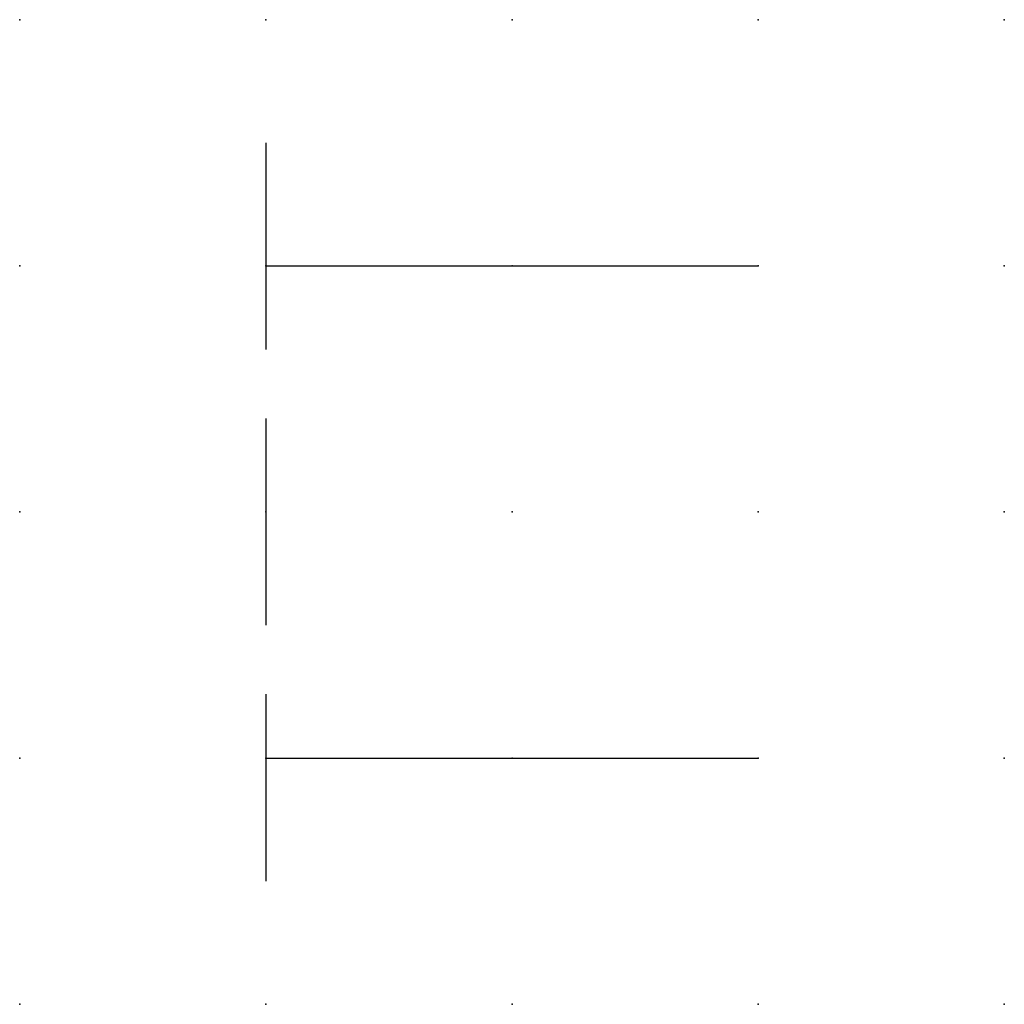
# Model space of a CAD drawing. Extents: x 0 to 10, y 0 to 10.
import ezdxf

# ---------------------------------------------------------------- set-up
doc = ezdxf.new("R2010")
doc.units = 0
doc.header["$PDSIZE"] = -2
doc.linetypes.add('ACAD_ISO02W100D', pattern=[4, 3, -1])
doc.layers.get('0').update_dxf_attribs({"color": 9, "linetype": 'CONTINUOUS', "plot": 0})
doc.layers.add('00.9 GRID -025', color=1, linetype='CONTINUOUS', plot=False)
doc.layers.add('01.2-CONTINUOUS-0175', color=3, linetype='CONTINUOUS')
doc.layers.add('01.2-CONTINUOUS-025', color=2, linetype='CONTINUOUS')
doc.styles.add('Latin-2-5', font='ISOCP.SHX', dxfattribs={"height": 2.5})

# ---------------------------------------------------------------- blocks, each defined once
blk = doc.blocks.new('*U5')
blk.add_point((0, 0))
blk = doc.blocks.new('*U7')
at = {"layer": '00.9 GRID -025', "color": 0, "linetype": 'ByBlock', "lineweight": -2, "transparency": 16777216}
for p in [(0, 10), (2.5, 10), (5, 10), (7.5, 10), (10, 10), (0, 7.5), (2.5, 7.5), (5, 7.5), (7.5, 7.5), (10, 7.5), (0, 5), (2.5, 5), (5, 5), (7.5, 5), (10, 5), (0, 2.5), (2.5, 2.5), (5, 2.5), (7.5, 2.5), (10, 2.5), (0, 0), (2.5, 0), (5, 0), (7.5, 0), (10, 0)]:
    blk.add_blockref('*U5', p, dxfattribs=at)

msp = doc.modelspace()

# ---------------------------------------------------------------- linework, layer by layer
at = {"layer": '01.2-CONTINUOUS-025', "linetype": 'ACAD_ISO02W100D', "ltscale": 0.7}
msp.add_line((2.5, 8.75), (2.5, 1.25), dxfattribs=at)
at = {"layer": '01.2-CONTINUOUS-025'}
for p, q in [((2.5, 7.5), (7.5, 7.5)), ((2.5, 2.5), (7.5, 2.5))]:
    msp.add_line(p, q, dxfattribs=at)

# ---------------------------------------------------------------- block references
at = {"layer": '00.9 GRID -025'}
msp.add_blockref('*U7', (0, 0), dxfattribs=at)

# ---------------------------------------------------------------- texts
at = {"layer": '01.2-CONTINUOUS-0175', "color": 2, "insert": (1.071, 2.679), "char_height": 3.5714, "attachment_point": 9, "style": 'Latin-2-5'}
msp.add_mtext('\\A1;', dxfattribs=at)

doc.saveas('drawing.dxf')
